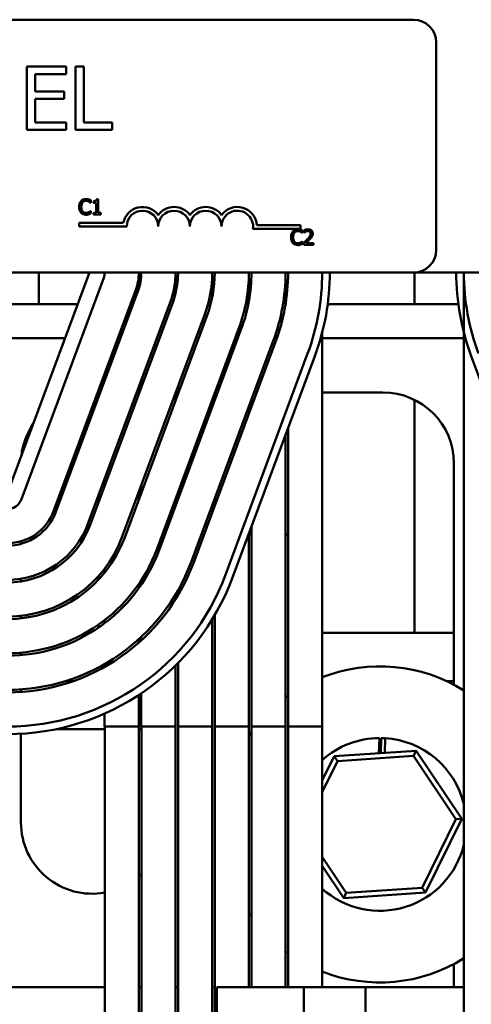
# Model space of a CAD drawing. Units: inches. Extents: x 0.05 to 2.15, y 0.02 to 1.67.
# Drawn here: x 0.87 to 0.89, y 1.46 to 1.5 of the extents above; entities that cross this region are included whole.
import ezdxf

# ---------------------------------------------------------------- set-up
doc = ezdxf.new("R2010")
doc.units = ezdxf.units.IN
doc.header["$LTSCALE"] = 0.1
doc.header["$MEASUREMENT"] = 0
doc.layers.add('Visible (ANSI)', color=7, linetype='Continuous', lineweight=50)

msp = doc.modelspace()

# ---------------------------------------------------------------- linework, layer by layer
at = {"layer": 'Visible (ANSI)'}
for p, q in [((0.8368460005042214, 1.497679908048048), (0.8850460005042211, 1.497679908048048)), ((0.8859460005042212, 1.496779908048048), (0.8859460005042212, 1.488579908048048)), ((0.8713212413135607, 1.495823053088462), (0.8697572218881033, 1.495823053088462)), ((0.8697572218881033, 1.495823053088462), (0.8697572218881033, 1.493323053126008)), ((0.8713212413135607, 1.495527267031316), (0.8713212413135607, 1.495823053088462)), ((0.8716859090552475, 1.495823053088462), (0.8716859090552475, 1.493323053126008)), ((0.8720181618865622, 1.495823053088462), (0.8716859090552475, 1.495823053088462)), ((0.8720181618865622, 1.493618839183154), (0.8720181618865622, 1.495823053088462)), ((0.870089474719418, 1.494842502049704), (0.870089474719418, 1.495527267031316)), ((0.870089474719418, 1.495527267031316), (0.8713212413135607, 1.495527267031316)), ((0.871238178105732, 1.494842502049704), (0.870089474719418, 1.494842502049704)), ((0.871238178105732, 1.494546715992558), (0.871238178105732, 1.494842502049704)), ((0.870089474719418, 1.494546715992558), (0.871238178105732, 1.494546715992558)), ((0.870089474719418, 1.493618839183154), (0.870089474719418, 1.494546715992558)), ((0.8713212413135607, 1.493618839183154), (0.870089474719418, 1.493618839183154)), ((0.8713212413135607, 1.493323053126008), (0.8713212413135607, 1.493618839183154)), ((0.873134450362504, 1.493618839183154), (0.8720181618865622, 1.493618839183154)), ((0.873134450362504, 1.493323053126008), (0.873134450362504, 1.493618839183154)), ((0.8697572218881033, 1.493323053126008), (0.8713212413135607, 1.493323053126008)), ((0.8716859090552475, 1.493323053126008), (0.873134450362504, 1.493323053126008)), ((0.8722783293142637, 1.490442502508243), (0.8722846502219594, 1.490442502508243)), ((0.8722846502219594, 1.490442502508243), (0.8722846502219594, 1.490538774794684)), ((0.8723891883107716, 1.490496959559159), (0.8723891883107716, 1.490442016284574)), ((0.8723891883107716, 1.490442016284574), (0.872498102412604, 1.490442016284574)), ((0.872498102412604, 1.490442016284574), (0.872498102412604, 1.490039909310399)), ((0.872575411975958, 1.490580590030209), (0.8725131753463395, 1.490580590030209)), ((0.872575411975958, 1.490039909310399), (0.872575411975958, 1.490580590030209)), ((0.8722846502219594, 1.490114787755408), (0.8722788155379326, 1.490114787755408)), ((0.8722846502219594, 1.490019487916305), (0.8722846502219594, 1.490114787755408)), ((0.872498102412604, 1.490039909310399), (0.8723891883107716, 1.490039909310399)), ((0.8723891883107716, 1.490039909310399), (0.8723891883107716, 1.489978645128118)), ((0.8723891883107716, 1.489978645128118), (0.8726818949594459, 1.489978645128118)), ((0.8726818949594459, 1.490039909310399), (0.872575411975958, 1.490039909310399)), ((0.8726818949594459, 1.489978645128118), (0.8726818949594459, 1.490039909310399)), ((0.871832428763208, 1.489502469775907), (0.871832428763208, 1.489649449918771)), ((0.871832428763208, 1.489649449918771), (0.8735745698195042, 1.489649449918771)), ((0.873707428763208, 1.489502469775907), (0.871832428763208, 1.489502469775907)), ((0.8805824287632081, 1.489407927905185), (0.8787002368520838, 1.489407927905185)), ((0.8788526258604191, 1.489554908048048), (0.8805824287632081, 1.489554908048048)), ((0.8805824287632081, 1.489554908048048), (0.8805824287632081, 1.489407927905185)), ((0.8806541972126121, 1.489242790340246), (0.8806605181203078, 1.489242790340246)), ((0.8806605181203078, 1.489242790340246), (0.8806605181203078, 1.489339062626687)), ((0.8807305343286284, 1.489355594231429), (0.8807305343286284, 1.489270018865704)), ((0.8807305343286284, 1.489270018865704), (0.8807349103416484, 1.489270018865704)), ((0.8806605181203078, 1.488915075587411), (0.880654683436281, 1.488915075587411)), ((0.8806605181203078, 1.488819775748308), (0.8806605181203078, 1.488915075587411)), ((0.8807178925132372, 1.488864022102178), (0.8807178925132372, 1.488778932960121)), ((0.8807178925132372, 1.488778932960121), (0.8810879087252655, 1.488778932960121)), ((0.8810879087252655, 1.488848462944773), (0.8807932571819158, 1.488848462944773)), ((0.8810879087252655, 1.488778932960121), (0.8810879087252655, 1.488848462944773)), ((0.8850460005042211, 1.487679908048048), (0.8368460005042216, 1.487679908048048)), ((0.8722380933739886, 1.48767990804804), (0.8689880933739889, 1.47892990804804)), ((0.8702380933739888, 1.487679908048048), (0.8702380933739888, 1.486429908048048)), ((0.8742857580994973, 1.487582085447505), (0.8742857580994975, 1.487679908048026)), ((0.8757367260911721, 1.487582085443944), (0.8757367260911721, 1.487679908048026)), ((0.8771871267090013, 1.487582085440382), (0.8771871267090016, 1.487679908048026)), ((0.878637345753172, 1.487582085436823), (0.8786373457531723, 1.487679908048026)), ((0.8800874838645873, 1.487582085433264), (0.8800874838645876, 1.487679908048026)), ((0.8850460005042206, 1.487679908048048), (0.9202380933739887, 1.487679908048048)), ((0.8850909350307375, 1.487679908048012), (0.8850909350307375, 1.486429908048012)), ((0.8728005485371605, 1.487470996130087), (0.8695505485371638, 1.478720996130235)), ((0.8741856381934873, 1.487039932056123), (0.874185638193489, 1.487582085447751)), ((0.8756366858599127, 1.486843505468836), (0.875636685859915, 1.487582085444189)), ((0.8770871067733105, 1.486685137080538), (0.8770871067733134, 1.487582085440628)), ((0.8785373338844161, 1.486548727566944), (0.8785373338844193, 1.487582085437069)), ((0.8799874759990503, 1.486427083525773), (0.879987475999054, 1.487582085433509)), ((0.8870385838303599, 1.429429908048126), (0.8870385838305416, 1.487584907199906)), ((0.8740660726740223, 1.487000944301974), (0.8708160726506728, 1.478250944310418)), ((0.8709098151777556, 1.478216125657218), (0.8741598152011052, 1.486966125648774)), ((0.8754253393170895, 1.486496073830435), (0.8721753392937399, 1.477746073838879)), ((0.8722690818208635, 1.477711255185663), (0.8755190818442128, 1.486461255177219)), ((0.8502380933739889, 1.486429908048048), (0.8702380933739888, 1.486429908048048)), ((0.8702380933739888, 1.486429908048021), (0.8717738076597032, 1.486429908048021)), ((0.8799874759990505, 1.486429908048021), (0.8799879321047713, 1.486429908048021)), ((0.8816554974926937, 1.486429908048021), (0.8868206892960218, 1.486429908048021)), ((0.8767846059601618, 1.485991203358893), (0.8735346059368124, 1.477241203367337)), ((0.8736283484639207, 1.477206384714128), (0.8768783484872702, 1.485956384705684)), ((0.878143872603233, 1.485486332887352), (0.8748938725798836, 1.476736332895796)), ((0.8749876151069919, 1.476701514242587), (0.8782376151303415, 1.485451514234142)), ((0.8814375733120096, 1.469729908047981), (0.8814375733120584, 1.485309345006589)), ((0.8689880933739889, 1.485084908048021), (0.8712742362311316, 1.485084908048021)), ((0.8795031392463043, 1.484981462415811), (0.8762531392229547, 1.476231462424256)), ((0.876346881750106, 1.476196643771161), (0.8795968817734126, 1.484946643762602)), ((0.8814375733120577, 1.485084908048021), (0.8870385838305335, 1.485084908048021)), ((0.8808624059024454, 1.484476592015313), (0.8776124059021144, 1.475726591985087)), ((0.8778936334837801, 1.475622136026375), (0.881143633484138, 1.484372136056748)), ((0.8873325533120311, 1.484372136022034), (0.890582553311472, 1.475622136022)), ((0.8728300653045433, 1.483386029802581), (0.8728300653045442, 1.483673232180488)), ((0.8742857580994833, 1.483140768199228), (0.8742857580994844, 1.48342797057726)), ((0.8725576877674102, 1.482939908048015), (0.8726643629372158, 1.482939908048015)), ((0.8725909350307375, 1.482939908048012), (0.8725909350307375, 1.482742217532181)), ((0.8741856381934743, 1.482871214608323), (0.8741856381934752, 1.483158416986355)), ((0.8741856381934745, 1.482939908048015), (0.8742111528998577, 1.482939908048015)), ((0.8756512676926076, 1.482939908048015), (0.8757367260911575, 1.482939908048015)), ((0.8757367260911573, 1.482882785971956), (0.8757367260911582, 1.483169988349941)), ((0.881437573312051, 1.482939908048015), (0.8838380933739884, 1.482939908048015)), ((0.8756366858598994, 1.482613446889995), (0.8756366858599003, 1.48290064926798)), ((0.877087106773297, 1.482353991759641), (0.8770871067732979, 1.482641194137626)), ((0.8771871267089858, 1.482623276199685), (0.8771871267089867, 1.48291047857767)), ((0.8786373457531556, 1.482363277575261), (0.8786373457531567, 1.482650479953246)), ((0.8850909350307375, 1.482645159085804), (0.8850909350307375, 1.473429908048012)), ((0.8785373338844021, 1.482094014853887), (0.8785373338844028, 1.482381217231873)), ((0.8800874838645315, 1.469729908047985), (0.8800874838645683, 1.481528656302182)), ((0.8799874759989981, 1.469729908047985), (0.8799874759990342, 1.481259404355608)), ((0.8866480933739884, 1.480129908048015), (0.8866480933739884, 1.471382122951602)), ((0.8728300653045304, 1.479221595321679), (0.8728300653045312, 1.47950879769971)), ((0.8742857580994705, 1.478976333718481), (0.8742857580994714, 1.479263536096466)), ((0.8725909350307375, 1.478864985429344), (0.8725909350307375, 1.478577783051314)), ((0.8741856381934614, 1.478706780127576), (0.8741856381934621, 1.478993982505561)), ((0.8756366858598864, 1.478449012409205), (0.8756366858598873, 1.478736214787191)), ((0.8757367260911442, 1.478718351491165), (0.8757367260911451, 1.479005553869151)), ((0.8771871267089728, 1.478458841718895), (0.8771871267089737, 1.47874604409688)), ((0.877087106773284, 1.478189557278851), (0.877087106773285, 1.478476759656836)), ((0.8786373457531164, 1.469729908047989), (0.8786373457531411, 1.477624438296755)), ((0.8785373338843635, 1.469729908047989), (0.8785373338843872, 1.477355175572283)), ((0.87863734575314, 1.477319908048015), (0.8785373338843872, 1.477319908048015)), ((0.8800874838645552, 1.477319908048015), (0.8799874759990219, 1.477319908048015)), ((0.8695280933739885, 1.476952308493537), (0.8695280933739885, 1.477056168472199)), ((0.8728300653045197, 1.475808730118089), (0.8728300653045202, 1.475969882428151)), ((0.8695280933739885, 1.475471816088842), (0.8695280933739885, 1.475573064292643)), ((0.8725909350307375, 1.475683058500737), (0.8725909350307375, 1.475535496172202)), ((0.8741856381934503, 1.475195536905544), (0.8741856381934509, 1.475369637295711)), ((0.874285758099459, 1.475338982201364), (0.8742857580994595, 1.475520399515082)), ((0.8756366858598749, 1.474756334287907), (0.8756366858598756, 1.474947607465306)), ((0.8757367260911323, 1.474920112988021), (0.875736726091133, 1.475119598818682)), ((0.8695280933739885, 1.474009450752396), (0.8695280933739885, 1.474110063652392)), ((0.8771871267089455, 1.469729908047994), (0.8771871267089593, 1.474131381947727)), ((0.8725909350307375, 1.473761781503248), (0.8725909350307375, 1.473640339825303)), ((0.8728300653045135, 1.473811387590859), (0.8728300653045138, 1.473936987893404)), ((0.8770871067732579, 1.469729908047994), (0.8770871067732707, 1.473964428985837)), ((0.8720605516712391, 1.473429908048014), (0.872260707006481, 1.473429908048014)), ((0.8742857580994522, 1.473137046196024), (0.8742857580994526, 1.473273297009924)), ((0.8814375733120213, 1.473429908048014), (0.8866480933739884, 1.473429908048014)), ((0.8741856381934437, 1.473047049233645), (0.8741856381934441, 1.47318116663534)), ((0.8695280933739885, 1.47255272998887), (0.8695280933739885, 1.472653093569473)), ((0.8728300653045081, 1.472084343668772), (0.8728300653045085, 1.472199250452329)), ((0.8756366858598592, 1.469729908047999), (0.8756366858598666, 1.472144171665631)), ((0.8757367260911161, 1.469729908047998), (0.8757367260911241, 1.472243656725478)), ((0.8712908091600396, 1.471529908048015), (0.8716077307515883, 1.471529908048015)), ((0.8863507472199813, 1.471529908048015), (0.8866480933739884, 1.471529908048015)), ((0.8695280933739885, 1.471098503321016), (0.8695280933739885, 1.471198743840856)), ((0.8741856381934331, 1.469729908048003), (0.8741856381934372, 1.470977831081583)), ((0.8742857580994416, 1.469729908048003), (0.8742857580994456, 1.471044177346849)), ((0.8728300653045007, 1.469729908048007), (0.8728300653045025, 1.470241452957763)), ((0.8728380934873426, 1.469729908048007), (0.8728300653045007, 1.469729908048007)), ((0.8728380934873426, 1.469729908048007), (0.8741880934873426, 1.469729908048003)), ((0.8728380934872166, 1.429429908048008), (0.8728380934873426, 1.469729908048007)), ((0.8741880934872167, 1.429429908048003), (0.8741880934873426, 1.469729908048003)), ((0.8742880934873426, 1.469729908048003), (0.8742857580994416, 1.469729908048003)), ((0.8742880934873426, 1.469729908048003), (0.8756380934873426, 1.469729908047999)), ((0.8742880934872166, 1.429429908048003), (0.8742880934873426, 1.469729908048003)), ((0.8756380934872167, 1.429429908047999), (0.8756380934873426, 1.469729908047999)), ((0.8757380934873426, 1.469729908047998), (0.8757367260911161, 1.469729908047998)), ((0.8757380934873426, 1.469729908047998), (0.8770880934873424, 1.469729908047994)), ((0.8757380934872167, 1.429429908047999), (0.8757380934873426, 1.469729908047998)), ((0.8770880934872167, 1.429429908047994), (0.8770880934873424, 1.469729908047994)), ((0.8771880934873426, 1.469729908047994), (0.8771871267089455, 1.469729908047994)), ((0.8771880934873426, 1.469729908047994), (0.8785380934873424, 1.469729908047989)), ((0.8771880934872166, 1.429429908047994), (0.8771880934873426, 1.469729908047994)), ((0.8785380934873103, 1.45942990804799), (0.8785380934873424, 1.469729908047989)), ((0.8786380934873426, 1.469729908047989), (0.8786373457531164, 1.469729908047989)), ((0.8786380934873426, 1.469729908047989), (0.8799880934873424, 1.469729908047985)), ((0.8786380934873104, 1.459429908047989), (0.8786380934873425, 1.469729908047989)), ((0.8799880934873106, 1.459429908047985), (0.8799880934873424, 1.469729908047985)), ((0.8800880934873426, 1.469729908047985), (0.8800874838645315, 1.469729908047985)), ((0.8800880934873426, 1.469729908047985), (0.8814380934873424, 1.469729908047981)), ((0.8800880934873104, 1.459429908047985), (0.8800880934873426, 1.469729908047985)), ((0.8814380934873103, 1.459429908047981), (0.8814380934873424, 1.469729908047981)), ((0.8695280933739885, 1.465929908048015), (0.8695280933739885, 1.469445267832167)), ((0.8709271653391519, 1.469629908048014), (0.8728380934873422, 1.469629908048014)), ((0.8741880934873423, 1.469629908048014), (0.8742880934873422, 1.469629908048014)), ((0.8836797875148338, 1.468674815315459), (0.8836965918273371, 1.469276079359403)), ((0.883749196791758, 1.468679452346793), (0.8837658644020265, 1.469275825138047)), ((0.8839315001008912, 1.469269514070694), (0.8839153190486024, 1.468690550490218)), ((0.8819126399727977, 1.468556757342692), (0.8814380934873359, 1.4675914124455)), ((0.885150131764472, 1.468773044725995), (0.8819126399727977, 1.468556757342692)), ((0.882041184902641, 1.468364899232764), (0.8819126399727977, 1.468556757342692)), ((0.882041184902641, 1.468364899232764), (0.8850482502322741, 1.468565792496259)), ((0.8850482502322741, 1.468565792496259), (0.885150131764472, 1.468773044725995)), ((0.8850482502322741, 1.468565792496259), (0.8867257615667266, 1.466062044161705)), ((0.8869561880287674, 1.466077438281513), (0.8851501317644718, 1.468773044725995)), ((0.8814380934873346, 1.467138062161704), (0.882041184902641, 1.468364899232764)), ((0.8867257615667266, 1.466062044161705), (0.8853962075715459, 1.463357402563656)), ((0.885524752501389, 1.463165544453728), (0.8869561880287674, 1.466077438281513)), ((0.8867257615667266, 1.466062044161705), (0.8869561880287674, 1.466077438281513)), ((0.8823891422419126, 1.463156509300161), (0.8814380934873266, 1.464575985095328)), ((0.8814380934873254, 1.464216670872735), (0.8822872607097149, 1.462949257070425)), ((0.8822872607097149, 1.462949257070425), (0.885524752501389, 1.463165544453728)), ((0.8823891422419126, 1.463156509300161), (0.8822872607097149, 1.462949257070425)), ((0.8853962075715459, 1.463357402563656), (0.8823891422419126, 1.463156509300161)), ((0.8853962075715459, 1.463357402563656), (0.885524752501389, 1.463165544453728)), ((0.8866480933739884, 1.460340178844815), (0.8866480933739884, 1.459429908048103)), ((0.8728380934873105, 1.459429908048005), (0.8514456620254197, 1.459429908048069)), ((0.8742880934873104, 1.459429908048), (0.8741880934873105, 1.459429908048)), ((0.8757380934873104, 1.459429908047996), (0.8756380934873105, 1.459429908047996)), ((0.8771880934873104, 1.459429908047991), (0.8770880934873105, 1.459429908047992)), ((0.880717884032815, 1.459429908047985), (0.8772739144420757, 1.459429908047995)), ((0.8772739144419819, 1.429429908047996), (0.8772739144420757, 1.459429908047995)), ((0.883145662025419, 1.459429908047976), (0.880717884032815, 1.459429908047985)), ((0.880717884032815, 1.459429908047985), (0.8807178840327212, 1.429429908047985)), ((0.8870385838304535, 1.459429908048124), (0.8831456620254193, 1.459429908048136)), ((0.8831456620254193, 1.459429908048136), (0.8831456620253256, 1.429429908048136))]:
    msp.add_line(p, q, dxfattribs=at)
for centre, radius, start, end in [((0.8850460005042211, 1.496779908048048), 0.0009, 0, 90), ((0.874332428763208, 1.489502469775907), 0.0007719801428635, 35.94251469295521, 169.0242400062516), ((0.874332428763208, 1.489502469775907), 0.0006249999999966, 0, 180), ((0.875582428763208, 1.489502469775907), 0.0007719801428608, 35.94251469295796, 144.0574853070481), ((0.875582428763208, 1.489502469775907), 0.000625, 0, 180), ((0.8768324287632081, 1.489502469775907), 0.0007719801428644, 35.94251469296447, 144.0574853070584), ((0.8768324287632081, 1.489502469775907), 0.000625, 0, 180), ((0.8780824287632079, 1.489502469775907), 0.0007719801428826, 3.894927878488163, 144.0574853070427), ((0.8780824287632079, 1.489502469775907), 0.000625, 351.2996422013241, 180), ((0.8850460005042211, 1.488579908048048), 0.0009, 270, 0), ((0.8722380933739557, 1.487679908047852), 0.0006, 339.623564785876, 0), ((0.8722380933954375, 1.487679908039553), 0.0019499999999701, 339.6235646337587, 0), ((0.8722380933954372, 1.487679908039553), 0.002049999999943, 339.623564633756, 0), ((0.8722380933954375, 1.487679908039553), 0.0033999999999656, 339.6235646337534, 0), ((0.8722380933954375, 1.487679908039553), 0.0034999999999818, 339.6235646337574, 0), ((0.8722380933954375, 1.487679908039553), 0.004849999999967, 339.6235646337558, 0), ((0.8722380933954375, 1.487679908039553), 0.0049499999999669, 339.6235646337572, 0), ((0.8722380933954375, 1.487679908039553), 0.006299999999967, 339.6235646337578, 0), ((0.8722380933954372, 1.487679908039553), 0.0063999999999671, 339.623564633757, 0), ((0.8722380933954375, 1.487679908039553), 0.0077499999999669, 339.6235646337568, 0), ((0.8722380933954375, 1.487679908039553), 0.007849999999967, 339.6235646337562, 0), ((0.8722380933954372, 1.487679908075381), 0.0091999999999671, 339.6235648676821, 0), ((0.8722380933954378, 1.487679908075381), 0.0094999999999668, 339.6235648670839, 0), ((0.8962380933962826, 1.487679908052746), 0.009499999999967, 180, 200.3764352105492), ((0.8962380933192718, 1.487679908051946), 0.0091999999997352, 180, 180.5916570228907), ((0.8962380933962826, 1.487679908052746), 0.009199999999967, 180, 200.3764352100599), ((0.8838380933739884, 1.480129908048015), 0.00281, 0, 90), ((0.8723380933739885, 1.480129908048015), 0.00281, 145.2919507274466, 173.9551788448783), ((0.8689880933739589, 1.478929908048), 0.0006, 269.9999999998397, 339.623564785876), ((0.8689880933720878, 1.478929908047997), 0.00194999999997, 269.9999999998191, 339.6235646337573), ((0.8689880933720878, 1.478929908047997), 0.0020499999999429, 269.9999999998202, 339.623564633762), ((0.8689880933720878, 1.478929908047997), 0.0033999999999656, 269.9999999998209, 339.623564633758), ((0.8689880933720878, 1.478929908047997), 0.0034999999999818, 269.9999999998214, 339.6235646337574), ((0.8689880933720878, 1.478929908047997), 0.0048499999999669, 269.9999999998182, 339.6235646337558), ((0.8689880933720878, 1.478929908047997), 0.0049499999999669, 269.9999999998202, 339.6235646337572), ((0.8689880933720878, 1.478929908047997), 0.0062999999999669, 269.9999999998219, 339.6235646337578), ((0.8689880933720878, 1.478929908047997), 0.0063999999999669, 269.999999999821, 339.6235646337566), ((0.8689880933720878, 1.478929908047997), 0.0077499999999669, 269.99999999982, 339.6235646337568), ((0.8689880933720878, 1.478929908047997), 0.0078499999999669, 269.9999999998214, 339.6235646346535), ((0.8689880933961532, 1.478929908047999), 0.0091999999999669, 269.9999999885565, 339.6235648488051), ((0.8689880933961532, 1.478929908047999), 0.009499999999967, 269.9999999886733, 339.6235648479202), ((0.8837186962370935, 1.465861150898209), 0.00625, 57.9146463468379, 111.406331444262), ((0.8837186962370966, 1.465861150898205), 0.0062500000000049, 125.520484277089, 126.6549991783539), ((0.8837186962370903, 1.465861150898211), 0.0062499999999961, 144.3798945094068, 145.9855420378708), ((0.8837186962370935, 1.465861150898209), 0.003415, 90.37086331812202, 131.8989760247767), ((0.8837186962370935, 1.465861150898209), 0.003415, 86.42733001014226, 89.2086024264926), ((0.8837186962370935, 1.465861150898209), 0.003415, 13.55420415418749, 86.42733001004797), ((0.8723380933739885, 1.465929908048015), 0.00281, 180, 280.2495596980551), ((0.8837186962370935, 1.465861150898209), 0.003415, 228.1010239748709, 346.4457958454556), ((0.8723380933739866, 1.465929908048017), 0.0028100000000029, 311.175147305355, 313.9436220958747), ((0.8837186962370944, 1.46586115089821), 0.0062500000000013, 214.0144579617718, 215.6201054902343), ((0.88371869623709, 1.465861150898204), 0.006249999999994, 233.3520565939928, 234.4863818207596), ((0.8837186962370935, 1.465861150898209), 0.00625, 248.5987904171472, 302.085353652806)]:
    msp.add_arc(centre, radius, start, end, dxfattribs=at)
for points, knots in [([(0.8719044233128842, 1.490506684032537), (0.8718736805484013, 1.49047184223279), (0.8718574621265831, 1.49043480167181), (0.8718344483964486, 1.490367799672684), (0.8718295448678745, 1.490322130776795), (0.8718295448678745, 1.490278158908157)], [-0.0539151519102708, -0.0539151519102708, -0.0539151519102708, -0.0539151519102708, -0.033506563902055, -0.033506563902055, 0, 0, 0, 0]), ([(0.8720993990041106, 1.490589342056249), (0.872078254712994, 1.490589342056249), (0.8720571543231747, 1.490587422147192), (0.8720170484715944, 1.49057890319163), (0.8719984657064447, 1.490572697321506), (0.8719512911902132, 1.490550109549345), (0.8719259895585492, 1.490530873199972), (0.8719044233128842, 1.490506684032537)], [-0.0560015917496441, -0.0560015917496441, -0.0560015917496441, -0.0560015917496441, -0.039855145468534, -0.039855145468534, -0.0246941942448645, -0.0246941942448645, 0, 0, 0, 0]), ([(0.8719126891152553, 1.490278158908157), (0.8719126891152553, 1.490313896184341), (0.8719167197116494, 1.49035635854366), (0.8719401045795098, 1.490420145905787), (0.8719511358302193, 1.490441301356218), (0.8719661737188337, 1.490459520336654)], [-0.0517877902681915, -0.0517877902681915, -0.0517877902681915, -0.0517877902681915, -0.0180011003854734, -0.0180011003854734, 0, 0, 0, 0]), ([(0.8719661737188337, 1.490459520336654), (0.8719752495557678, 1.490470137353445), (0.8719853534461487, 1.490479696673713), (0.8720076171116621, 1.490496092438285), (0.8720194733270037, 1.490502769277974), (0.8720533880517242, 1.490516951061535), (0.8720757228915038, 1.490521270742604), (0.8720989127804418, 1.490521270742604)], [-0.0385682893952835, -0.0385682893952835, -0.0385682893952835, -0.0385682893952835, -0.028011439260228, -0.028011439260228, -0.0176706953707467, -0.0176706953707467, 0, 0, 0, 0]), ([(0.8720989127804418, 1.490521270742604), (0.8721325105203575, 1.490521270742604), (0.8721525614557517, 1.490515728951181), (0.8721782148794265, 1.490508102257656), (0.8721949428625823, 1.490501324724955), (0.8722107442242876, 1.490492583546139)], [-0.0203942810788827, -0.0203942810788827, -0.0203942810788827, -0.0203942810788827, -0.0137601933590021, -0.0137601933590021, 0, 0, 0, 0]), ([(0.8722049095402606, 1.490573782898844), (0.8721828971233188, 1.490580482330088), (0.8721635290138259, 1.490583729996062), (0.8721373738169644, 1.490588049202883), (0.8721183194987645, 1.490589342056249), (0.8720993990041106, 1.490589342056249)], [-0.0201973989401268, -0.0201973989401268, -0.0201973989401268, -0.0201973989401268, -0.0144174169261565, -0.0144174169261565, 0, 0, 0, 0]), ([(0.8722846502219594, 1.490538774794684), (0.8722662478316308, 1.490548649248031), (0.8722520232139325, 1.490555129522523), (0.8722316090196839, 1.490564229825984), (0.8722183711345131, 1.490569407880712), (0.8722049095402606, 1.490573782898844)], [-0.0170319629766848, -0.0170319629766848, -0.0170319629766848, -0.0170319629766848, -0.010785875246212, -0.010785875246212, 0, 0, 0, 0]), ([(0.8722107442242876, 1.490492583546139), (0.8722338682760616, 1.490479841721692), (0.8722408899841688, 1.490474250142286), (0.8722598611646954, 1.490458626817147), (0.8722698852602526, 1.49045017892098), (0.8722783293142637, 1.490442502508243)], [-0.0188313320396117, -0.0188313320396117, -0.0188313320396117, -0.0188313320396117, -0.0086957976568505, -0.0086957976568505, 0, 0, 0, 0]), ([(0.8725131753463397, 1.490580590030209), (0.872512526643932, 1.490572481250114), (0.8725112906298996, 1.490564272672914), (0.8725073602526768, 1.490549629507697), (0.8725048575513914, 1.49054298879835), (0.8724977274364972, 1.490530202927383), (0.8724930367792477, 1.490524319553918), (0.8724837953772384, 1.490516660911634), (0.8724763471084582, 1.490511150898312), (0.8724410628532703, 1.490499203223957), (0.872414823083073, 1.490496959559159), (0.8723891883107716, 1.490496959559159)], [-0.100543813545194, -0.100543813545194, -0.100543813545194, -0.100543813545194, -0.0762723394808452, -0.0762723394808452, -0.0553229370280571, -0.0553229370280571, -0.0326179861171785, -0.0326179861171785, -0.0195336964938894, -0.0195336964938894, 0, 0, 0, 0]), ([(0.8718295448678745, 1.490278158908157), (0.8718295448678745, 1.490213588033209), (0.8718402225223609, 1.490163904222874), (0.8718685133760569, 1.490095321220636), (0.8718841456805217, 1.490069163853689), (0.871904909536553, 1.490046716441763)], [-0.0565393026812022, -0.0565393026812022, -0.0565393026812022, -0.0565393026812022, -0.0233005597948331, -0.0233005597948331, 0, 0, 0, 0]), ([(0.871904909536553, 1.490046716441763), (0.871916736991351, 1.490033770173673), (0.8719298152781766, 1.490022236752952), (0.8719627635992274, 1.48999942637684), (0.8719795299442159, 1.489991914450941), (0.8720246628923282, 1.489973905737654), (0.8720608829899648, 1.489967948207402), (0.8720979403331041, 1.489967948207402)], [-0.0438623248829608, -0.0438623248829608, -0.0438623248829608, -0.0438623248829608, -0.0370252657465907, -0.0370252657465907, -0.0282376954721109, -0.0282376954721109, 0, 0, 0, 0]), ([(0.8719681186135094, 1.490096797479659), (0.8719427749293513, 1.490126922991017), (0.8719314818716473, 1.490160030233032), (0.8719163284045128, 1.490205490634435), (0.8719126891152553, 1.490242836565002), (0.8719126891152553, 1.490278158908157)], [-0.036447330895438, -0.036447330895438, -0.036447330895438, -0.036447330895438, -0.0269156254835301, -0.0269156254835301, 0, 0, 0, 0]), ([(0.8720989127804418, 1.490036991968385), (0.8720851333532502, 1.490036991968385), (0.8720715103297905, 1.490038484281599), (0.8720424001374905, 1.490045317399155), (0.8720295069453595, 1.490050663602208), (0.871999832868199, 1.490065722390403), (0.8719826995866164, 1.490079692876591), (0.8719681186135094, 1.490096797479659)], [-0.032389949829221, -0.032389949829221, -0.032389949829221, -0.032389949829221, -0.0253561977076015, -0.0253561977076015, -0.0171267399167319, -0.0171267399167319, 0, 0, 0, 0]), ([(0.8720979403331041, 1.489967948207402), (0.872132660513609, 1.489967948207402), (0.8721495389556118, 1.489971003916948), (0.8721726060425368, 1.48997551704265), (0.8721891447821295, 1.489980197340105), (0.8722049095402606, 1.489985452259482)], [-0.0178987919646392, -0.0178987919646392, -0.0178987919646392, -0.0178987919646392, -0.0126625457839079, -0.0126625457839079, 0, 0, 0, 0]), ([(0.8722151202373076, 1.490066651612188), (0.8721924511172026, 1.490054111247874), (0.8721708127314585, 1.490047803806967), (0.8721420839934483, 1.490039493841427), (0.8721205279862223, 1.490036991968385), (0.8720989127804418, 1.490036991968385)], [-0.0227852060650828, -0.0227852060650828, -0.0227852060650828, -0.0227852060650828, -0.0164707868046735, -0.0164707868046735, 0, 0, 0, 0]), ([(0.8722049095402606, 1.489985452259482), (0.8722298288215087, 1.489993270073207), (0.8722428551461016, 1.489999623323677), (0.8722595762326715, 1.490007751629649), (0.8722721777746624, 1.490013708001704), (0.8722846502219594, 1.490019487916305)], [-0.0141648781989028, -0.0141648781989028, -0.0141648781989028, -0.0141648781989028, -0.010474918701393, -0.010474918701393, 0, 0, 0, 0]), ([(0.8722788155379326, 1.490114787755408), (0.872269402856015, 1.490105375073491), (0.8722567220240279, 1.490095188546496), (0.8722414318133095, 1.490082865093082), (0.8722282983566911, 1.490074265636721), (0.8722151202373076, 1.490066651612188)], [-0.0149553815353258, -0.0149553815353258, -0.0149553815353258, -0.0149553815353258, -0.0115973345971065, -0.0115973345971065, 0, 0, 0, 0]), ([(0.8802802912112323, 1.48930697186454), (0.8802495484467495, 1.489272130064793), (0.8802333300249314, 1.489235089503813), (0.8802103162947968, 1.489168087504687), (0.8802054127662227, 1.489122418608798), (0.8802054127662227, 1.48907844674016)], [-0.0539151519103131, -0.0539151519103131, -0.0539151519103131, -0.0539151519103131, -0.0335065639020508, -0.0335065639020508, 0, 0, 0, 0]), ([(0.8804752669024589, 1.489389629888252), (0.8804541226113421, 1.489389629888252), (0.8804330222215231, 1.489387709979195), (0.8803929163699425, 1.489379191023633), (0.8803743336047929, 1.489372985153509), (0.8803271590885614, 1.489350397381348), (0.8803018574568975, 1.489331161031975), (0.8802802912112323, 1.48930697186454)], [-0.0560015917496285, -0.0560015917496285, -0.0560015917496285, -0.0560015917496285, -0.0398551454685227, -0.0398551454685227, -0.024694194244855, -0.024694194244855, 0, 0, 0, 0]), ([(0.8802885570136036, 1.48907844674016), (0.8802885570136036, 1.489114184016344), (0.8802925876099978, 1.489156646375663), (0.8803159724778581, 1.48922043373779), (0.8803270037285678, 1.489241589188221), (0.8803420416171821, 1.489259808168657)], [-0.0517877902682874, -0.0517877902682874, -0.0517877902682874, -0.0517877902682874, -0.0180011003854779, -0.0180011003854779, 0, 0, 0, 0]), ([(0.8803420416171821, 1.489259808168657), (0.880351117454116, 1.489270425185448), (0.8803612213444969, 1.489279984505716), (0.8803834850100106, 1.489296380270288), (0.8803953412253521, 1.489303057109977), (0.8804292559500726, 1.489317238893538), (0.8804515907898521, 1.489321558574607), (0.8804747806787901, 1.489321558574607)], [-0.0385682893953541, -0.0385682893953541, -0.0385682893953541, -0.0385682893953541, -0.0280114392602546, -0.0280114392602546, -0.0176706953707449, -0.0176706953707449, 0, 0, 0, 0]), ([(0.8804747806787901, 1.489321558574607), (0.8805083784187058, 1.489321558574607), (0.8805284293541003, 1.489316016783184), (0.8805540827777749, 1.489308390089659), (0.8805708107609305, 1.489301612556958), (0.8805866121226358, 1.489292871378142)], [-0.0203942810788869, -0.0203942810788869, -0.0203942810788869, -0.0203942810788869, -0.0137601933590013, -0.0137601933590013, 0, 0, 0, 0]), ([(0.880580777438609, 1.489374070730847), (0.8805587650216672, 1.48938077016209), (0.8805393969121745, 1.489384017828065), (0.8805132417153126, 1.489388337034886), (0.8804941873971127, 1.489389629888252), (0.8804752669024589, 1.489389629888252)], [-0.0201973989401262, -0.0201973989401262, -0.0201973989401262, -0.0201973989401262, -0.0144174169261565, -0.0144174169261565, 0, 0, 0, 0]), ([(0.8806605181203078, 1.489339062626687), (0.8806421157299791, 1.489348937080034), (0.8806278911122808, 1.489355417354526), (0.880607476918032, 1.489364517657987), (0.8805942390328612, 1.489369695712716), (0.880580777438609, 1.489374070730847)], [-0.0170319629766558, -0.0170319629766558, -0.0170319629766558, -0.0170319629766558, -0.0107858752462122, -0.0107858752462122, 0, 0, 0, 0]), ([(0.8805866121226358, 1.489292871378142), (0.8806097361744099, 1.489280129553695), (0.8806167578825173, 1.489274537974289), (0.8806357290630437, 1.48925891464915), (0.8806457531586008, 1.489250466752983), (0.8806541972126121, 1.489242790340246)], [-0.0188313320395011, -0.0188313320395011, -0.0188313320395011, -0.0188313320395011, -0.0086957976568566, -0.0086957976568566, 0, 0, 0, 0]), ([(0.8808841810079989, 1.489391574782927), (0.8808457180024928, 1.489391574782927), (0.8808132584722086, 1.489383260260785), (0.88077543285843, 1.489373132090975), (0.880749813211332, 1.489365044664127), (0.8807305343286284, 1.489355594231429)], [-0.0253747941046452, -0.0253747941046452, -0.0253747941046452, -0.0253747941046452, -0.0163605853483417, -0.0163605853483417, 0, 0, 0, 0]), ([(0.8807349103416484, 1.489270018865704), (0.8807432152531086, 1.489275832303726), (0.8807518034522773, 1.489281237466146), (0.8807709072958861, 1.489292993677597), (0.8807818425700769, 1.489298516230453), (0.8807932571819158, 1.489303082075189)], [-0.0170926896844375, -0.0170926896844375, -0.0170926896844375, -0.0170926896844375, -0.0093679618524941, -0.0093679618524941, 0, 0, 0, 0]), ([(0.8807932571819158, 1.489303082075189), (0.8808127020458776, 1.489311144579758), (0.8808286050677168, 1.489315115430208), (0.8808492811934655, 1.48932016959428), (0.8808637190147464, 1.489322044798275), (0.8808783463239722, 1.489322044798275)], [-0.0162192926612733, -0.0162192926612733, -0.0162192926612733, -0.0162192926612733, -0.0111460096300304, -0.0111460096300304, 0, 0, 0, 0]), ([(0.8809814257417778, 1.489222368946152), (0.8809814257417778, 1.489206291758106), (0.8809793307506234, 1.489190490422083), (0.8809708506252459, 1.489158875197375), (0.8809644187849739, 1.489143521211033), (0.880938179922367, 1.489096138410598), (0.8809042283884148, 1.489053986484933), (0.8808627871665676, 1.489008430531839)], [-0.0876249157202002, -0.0876249157202002, -0.0876249157202002, -0.0876249157202002, -0.0676359354993096, -0.0676359354993096, -0.0469278164334397, -0.0469278164334397, 0, 0, 0, 0]), ([(0.8808783463239722, 1.489322044798275), (0.880897590778434, 1.489322044798275), (0.8809111289354064, 1.48931871778228), (0.8809318772982759, 1.489311652350915), (0.8809424472236159, 1.48930576712721), (0.8809517660979752, 1.489297733614831)], [-0.0167018995280751, -0.0167018995280751, -0.0167018995280751, -0.0167018995280751, -0.0093753483871178, -0.0093753483871178, 0, 0, 0, 0]), ([(0.881063111318152, 1.489226744959172), (0.881063111318152, 1.489239580749896), (0.8810620931351518, 1.489252442988783), (0.8810575390449368, 1.489276686180548), (0.8810542230731438, 1.489288018483862), (0.8810419784359336, 1.489316559815472), (0.881031246851422, 1.48933205872159), (0.8810064685339821, 1.489356056666395), (0.8809903971933604, 1.489368410715883), (0.8809407212594674, 1.489387869390614), (0.8809122121034715, 1.489391574782927), (0.8808841810079989, 1.489391574782927)], [-0.0959953968772388, -0.0959953968772388, -0.0959953968772388, -0.0959953968772388, -0.0798006493898991, -0.0798006493898991, -0.0648758660408997, -0.0648758660408997, -0.0406209224379668, -0.0406209224379668, -0.0213596947500188, -0.0213596947500188, 0, 0, 0, 0]), ([(0.8809517660979752, 1.489297733614831), (0.88095651652465, 1.489293638419422), (0.8809606788890729, 1.489289006861958), (0.8809688554260952, 1.489277378009304), (0.8809718276700014, 1.48927104787689), (0.8809793603961598, 1.489252686856879), (0.8809814257417778, 1.489237411692672), (0.8809814257417778, 1.489222368946152)], [-0.0179905335810971, -0.0179905335810971, -0.0179905335810971, -0.0179905335810971, -0.015110413080022, -0.015110413080022, -0.011462572848408, -0.011462572848408, 0, 0, 0, 0]), ([(0.8810319930033429, 1.489106647712955), (0.8810455052720051, 1.489130068978637), (0.8810518223227743, 1.489150743059694), (0.8810607401378105, 1.489182742278353), (0.881063111318152, 1.48920479326171), (0.881063111318152, 1.489226744959172)], [-0.0253061208425329, -0.0253061208425329, -0.0253061208425329, -0.0253061208425329, -0.016727193466221, -0.016727193466221, 0, 0, 0, 0]), ([(0.8802054127662227, 1.48907844674016), (0.8802054127662227, 1.489013875865212), (0.8802160904207093, 1.488964192054877), (0.880244381274405, 1.488895609052638), (0.8802600135788698, 1.488869451685692), (0.8802807774349012, 1.488847004273766)], [-0.0565393026809563, -0.0565393026809563, -0.0565393026809563, -0.0565393026809563, -0.0233005597948299, -0.0233005597948299, 0, 0, 0, 0]), ([(0.8802807774349012, 1.488847004273766), (0.8802926048896992, 1.488834058005676), (0.8803056831765248, 1.488822524584955), (0.8803386314975759, 1.488799714208843), (0.8803553978425643, 1.488792202282943), (0.8804005307906765, 1.488774193569657), (0.8804367508883132, 1.488768236039405), (0.880473808231452, 1.488768236039405)], [-0.0438623248823868, -0.0438623248823868, -0.0438623248823868, -0.0438623248823868, -0.0370252657463099, -0.0370252657463099, -0.0282376954721101, -0.0282376954721101, 0, 0, 0, 0]), ([(0.8803439865118576, 1.488897085311662), (0.8803186428276996, 1.48892721082302), (0.8803073497699955, 1.488960318065035), (0.8802921963028612, 1.489005778466438), (0.8802885570136036, 1.489043124397005), (0.8802885570136036, 1.48907844674016)], [-0.0364473308954326, -0.0364473308954326, -0.0364473308954326, -0.0364473308954326, -0.0269156254835318, -0.0269156254835318, 0, 0, 0, 0]), ([(0.8804747806787901, 1.488837279800388), (0.8804610012515984, 1.488837279800388), (0.8804473782281387, 1.488838772113602), (0.8804182680358382, 1.488845605231158), (0.8804053748437073, 1.488850951434211), (0.8803757007665474, 1.488866010222406), (0.8803585674849648, 1.488879980708594), (0.8803439865118576, 1.488897085311662)], [-0.0323899498284644, -0.0323899498284644, -0.0323899498284644, -0.0323899498284644, -0.0253561977072848, -0.0253561977072848, -0.0171267399167291, -0.0171267399167291, 0, 0, 0, 0]), ([(0.880473808231452, 1.488768236039405), (0.8805085284119574, 1.488768236039405), (0.88052540685396, 1.48877129174895), (0.880548473940885, 1.488775804874653), (0.8805650126804779, 1.488780485172108), (0.880580777438609, 1.488785740091485)], [-0.0178987919646364, -0.0178987919646364, -0.0178987919646364, -0.0178987919646364, -0.0126625457839078, -0.0126625457839078, 0, 0, 0, 0]), ([(0.880590988135656, 1.488866939444191), (0.8805683190155509, 1.488854399079877), (0.8805466806298069, 1.48884809163897), (0.8805179518917965, 1.48883978167343), (0.8804963958845705, 1.488837279800388), (0.8804747806787901, 1.488837279800388)], [-0.0227852060650823, -0.0227852060650823, -0.0227852060650823, -0.0227852060650823, -0.0164707868046728, -0.0164707868046728, 0, 0, 0, 0]), ([(0.880580777438609, 1.488785740091485), (0.880605696719857, 1.48879355790521), (0.8806187230444498, 1.48879991115568), (0.8806354441310197, 1.488808039461652), (0.8806480456730106, 1.488813995833707), (0.8806605181203078, 1.488819775748308)], [-0.0141648781989127, -0.0141648781989127, -0.0141648781989127, -0.0141648781989127, -0.0104749187014281, -0.0104749187014281, 0, 0, 0, 0]), ([(0.880654683436281, 1.488915075587411), (0.8806452707543632, 1.488905662905494), (0.8806325899223759, 1.4888954763785), (0.8806172997116579, 1.488883152925085), (0.8806041662550395, 1.488874553468724), (0.880590988135656, 1.488866939444191)], [-0.0149553815353169, -0.0149553815353169, -0.0149553815353169, -0.0149553815353169, -0.0115973345971065, -0.0115973345971065, 0, 0, 0, 0]), ([(0.8808627871665676, 1.489008430531839), (0.8808299495398006, 1.488972309142395), (0.8808075777775664, 1.488950252653844), (0.8807684722817988, 1.48891195069566), (0.8807431810074612, 1.488887768615046), (0.8807178925132372, 1.488864022102178)], [-0.041707241483823, -0.041707241483823, -0.041707241483823, -0.041707241483823, -0.026433875700713, -0.026433875700713, 0, 0, 0, 0]), ([(0.8807932571819158, 1.488848462944773), (0.8808208780970973, 1.488874145550117), (0.8808555622810142, 1.488907193237417), (0.8808962539706534, 1.488945967517597), (0.880924818944043, 1.488974689030559), (0.8809517660979752, 1.489004054518819)], [-0.0428391482626229, -0.0428391482626229, -0.0428391482626229, -0.0428391482626229, -0.0303700833899999, -0.0303700833899999, 0, 0, 0, 0]), ([(0.8809517660979752, 1.489004054518819), (0.8809671531087159, 1.489020403217731), (0.8809820121165067, 1.489037267695323), (0.8810096112457974, 1.489070894220666), (0.8810217684378541, 1.489088243495076), (0.8810319930033429, 1.489106647712955)], [-0.0331521781713535, -0.0331521781713535, -0.0331521781713535, -0.0331521781713535, -0.0160428957204684, -0.0160428957204684, 0, 0, 0, 0])]:
    msp.add_open_spline(points, degree=3, knots=knots, dxfattribs=at)

doc.saveas('drawing.dxf')
